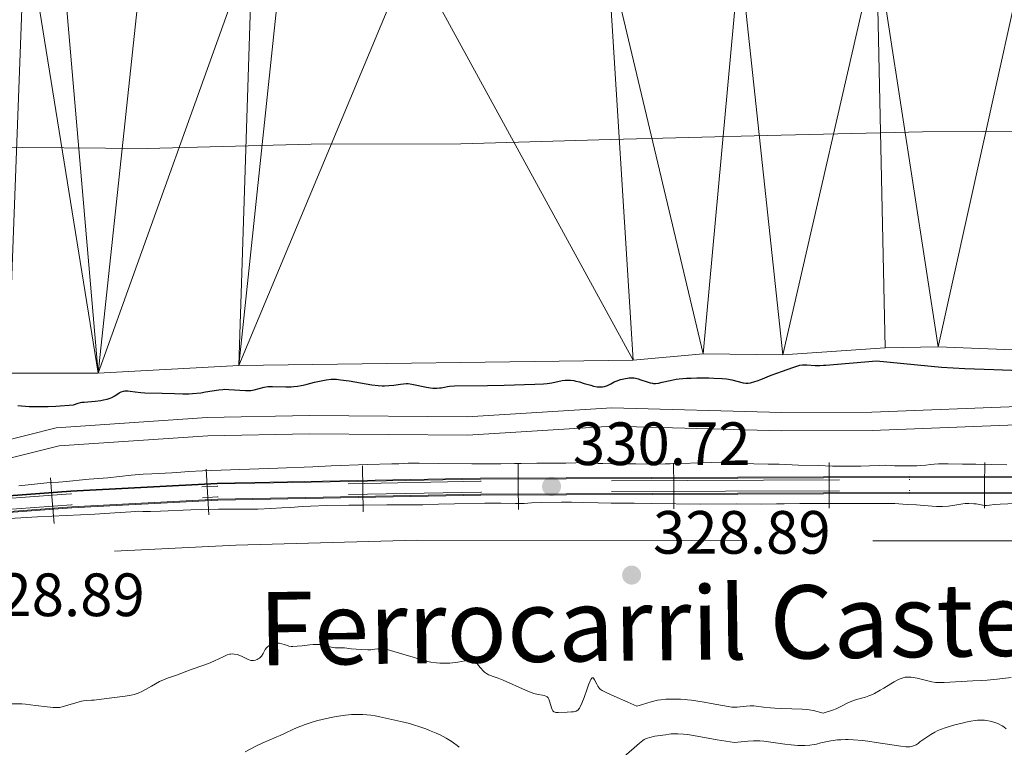
# Model space of a CAD drawing. Units: metres. Extents: x 565974 to 570458, y 4693650 to 4696664.
# Drawn here: x 568256 to 568418, y 4695322 to 4695441 of the extents above; entities that cross this region are included whole.
import ezdxf
from ezdxf.enums import TextEntityAlignment as Align

# ---------------------------------------------------------------- set-up
doc = ezdxf.new("R2010")
doc.units = ezdxf.units.M
doc.header["$MEASUREMENT"] = 0
doc.linetypes.add('DGN Style 3', pattern=[74.79864, 53.4276, -21.37104])
doc.linetypes.add('DGN Style 6', pattern=[101.619295, 0.053428, -21.37104, 37.39932, -21.37104, 0.053428, -21.37104])
for name, color, linetype, lineweight in [('Carátula', 7, 'Continuous', 0), ('Elementos auxiliares', 7, 'Continuous', 0), ('Hidrografía', 7, 'Continuous', 0), ('Otros límites administrativos', 7, 'Continuous', 0), ('Relieve y altimetría', 7, 'Continuous', 0), ('Textos de rotulación', 7, 'Continuous', 0), ('Viales y ferrocarril', 7, 'Continuous', 0)]:
    doc.layers.add(name, color=color, linetype=linetype, lineweight=lineweight)
doc.styles.add('Style-arial', font='arial.shx', dxfattribs={"bigfont": 'arialbig.shx'})
doc.linetypes.add('5liauto', pattern='A,16,-16,[74,dgnlstyle-md2_10e.shx,S=0.128,R=0,X=0,Y=0],-16', length=48)

# ---------------------------------------------------------------- blocks, each defined once
blk = doc.blocks.new('5PATER')
at = {"layer": 'Relieve y altimetría', "linetype": 'Continuous', "lineweight": 0}
h = blk.add_hatch(color=250, dxfattribs=at)
edge = h.paths.add_edge_path()
edge.add_ellipse((0, 0), major_axis=(-11, -11.1), ratio=0.999422, start_angle=0, end_angle=360)

msp = doc.modelspace()

# ---------------------------------------------------------------- linework, layer by layer
at = {"layer": 'Carátula', "color": 7, "linetype": 'Continuous', "lineweight": 0}
msp.add_3dface([(566003.43, 4693650.48), (570458.22, 4693694.26), (570429.03, 4696664.13), (565974.25, 4696620.35)], dxfattribs=at)
at = {"layer": 'Elementos auxiliares', "color": 250, "linetype": 'Continuous', "lineweight": 0}
msp.add_3dface([(566847.72, 4696366.3), (570275.89, 4696399.95), (570299.15, 4694086.84), (566869.84, 4694053.14)], dxfattribs=at)
at = {"layer": 'Hidrografía', "color": 142, "linetype": 'Continuous', "lineweight": 13}
msp.add_polyline3d([(568580.14, 4695387.53, 321.7), (568561.55, 4695382.61, 321.7), (568550.08, 4695381.44, 321.7), (568533.89, 4695380.85, 321.7), (568511.45, 4695381.56, 321.7), (568489.96, 4695383.31, 321.85), (568476.34, 4695385.62, 321.85), (568471.35, 4695386.09, 321.85), (568466.36, 4695386.09, 321.85), (568458.95, 4695385.11, 321.85), (568406.94, 4695387.18, 321.85), (568398.25, 4695387.03, 321.85), (568381.43, 4695385.89, 321.85), (568368.4, 4695386.04, 321.85), (568356.91, 4695385.04, 321.85), (568292.22, 4695384.13, 322), (568269.12, 4695382.88, 322), (568254.36, 4695382.87, 322)], dxfattribs=at)
at = {"layer": 'Hidrografía', "color": 142, "linetype": 'DGN Style 3', "lineweight": 13}
msp.add_polyline3d([(568197.08, 4695349.93, 328.2), (568291.69, 4695354.7, 328.15), (568321.44, 4695355.5, 327.71), (568418.36, 4695355.4, 327.42), (568495.4, 4695355.86, 327.01), (568505.39, 4695356.26, 326.99), (568527.84, 4695357.87, 327.14), (568547.51, 4695358.33, 327.48)], dxfattribs=at)
at = {"layer": 'Otros límites administrativos', "color": 250, "linetype": '5liauto', "lineweight": 0, "ltscale": 0.5}
msp.add_polyline3d([(568249.8, 4695419.94, 321.98), (568277.17, 4695419.74, 321.98), (568304.04, 4695420.44, 321.98), (568328.61, 4695420.49, 321.93), (568353.18, 4695421.17, 321.92), (568378.89, 4695421.86, 321.92), (568404.36, 4695422.42, 321.91), (568434.15, 4695422.61, 321.92), (568459.87, 4695423.93, 321.92), (568489.66, 4695424.12, 321.92), (568516.65, 4695424.18, 321.86), (568556.11, 4695425.79, 321.86), (568580.81, 4695426.6, 321.85), (568604.75, 4695428.3, 321.84), (568627.53, 4695430.38, 321.84), (568652.87, 4695431.32, 321.75), (568673.88, 4695435.05, 321.67), (568697.68, 4695440.19, 321.68), (568713.21, 4695441.75, 321.67)], dxfattribs=at)
at = {"layer": 'Relieve y altimetría', "color": 36, "linetype": 'Continuous', "lineweight": 30, "elevation": 325, "flags": 128}
for points in [[(568361.65, 4695381.39), (568362.94, 4695381.69), (568363.96, 4695381.89), (568364.44, 4695381.96), (568365.64, 4695382.05), (568366.42, 4695382.08), (568367.34, 4695382.1), (568369.28, 4695382.1), (568370.12, 4695382.08), (568371.48, 4695382.02), (568372.2, 4695381.95), (568372.54, 4695381.9), (568373.09, 4695381.79), (568374.95, 4695381.31), (568375.38, 4695381.24), (568375.62, 4695381.24), (568375.78, 4695381.25), (568376.14, 4695381.32), (568376.84, 4695381.52), (568377.23, 4695381.65), (568377.84, 4695381.86), (568379.55, 4695382.56), (568381.4, 4695383.19), (568383.08, 4695383.83), (568383.92, 4695384.11), (568384.26, 4695384.19), (568384.69, 4695384.25), (568384.94, 4695384.25), (568385.4, 4695384.24), (568386.76, 4695384.17), (568387.49, 4695384.16), (568388.13, 4695384.18), (568388.52, 4695384.22), (568396.8, 4695384.9), (568407.47, 4695383.88), (568411.3, 4695383.66), (568416.04, 4695383.47), (568423.3, 4695383.21)], [(568274.37, 4695379.96), (568275.2, 4695379.83), (568276.13, 4695379.73), (568276.8, 4695379.68), (568279.62, 4695379.59), (568281.62, 4695379.57), (568283.02, 4695379.5), (568284.02, 4695379.51), (568284.61, 4695379.54), (568285.99, 4695379.69), (568286.75, 4695379.8), (568288.92, 4695380.16), (568289.58, 4695380.23), (568289.91, 4695380.24), (568290.55, 4695380.22), (568293.27, 4695380.04), (568293.86, 4695380.03), (568294.15, 4695380.05), (568294.7, 4695380.15), (568296.37, 4695380.58), (568296.94, 4695380.69), (568297.21, 4695380.72), (568297.7, 4695380.72), (568299.93, 4695380.66), (568300.81, 4695380.66), (568301.22, 4695380.68), (568301.83, 4695380.75), (568302.42, 4695380.84), (568302.77, 4695380.91), (568303.39, 4695381.06), (568304.62, 4695381.41), (568305.97, 4695381.68), (568306.5, 4695381.78), (568307.37, 4695381.88), (568307.87, 4695381.9), (568308.2, 4695381.89), (568308.88, 4695381.82), (568310.28, 4695381.63), (568313.09, 4695381.14), (568314, 4695380.99), (568315.06, 4695380.86), (568315.73, 4695380.82), (568316.12, 4695380.82), (568316.81, 4695380.86), (568317.64, 4695380.94), (568318.74, 4695381.08), (568319.19, 4695381.14), (568319.69, 4695381.18), (568319.96, 4695381.18), (568320.6, 4695381.08), (568322.98, 4695380.6), (568323.66, 4695380.49), (568324.04, 4695380.45), (568324.69, 4695380.44), (568325.13, 4695380.47), (568325.41, 4695380.51), (568325.92, 4695380.61), (568326.42, 4695380.72), (568326.78, 4695380.76), (568327.6, 4695380.82), (568332.98, 4695380.87), (568335.72, 4695380.93), (568340.76, 4695381.09), (568342.2, 4695381.16), (568342.8, 4695381.21), (568343.57, 4695381.32), (568345.24, 4695381.66), (568345.73, 4695381.73), (568346.03, 4695381.75), (568346.59, 4695381.75), (568347.17, 4695381.67), (568347.51, 4695381.6), (568348.11, 4695381.44), (568348.86, 4695381.22), (568349.92, 4695380.9), (568350.4, 4695380.78), (568350.98, 4695380.66), (568351.31, 4695380.63), (568351.5, 4695380.62), (568351.85, 4695380.64), (568352.2, 4695380.7), (568352.38, 4695380.75), (568352.68, 4695380.87), (568353.22, 4695381.15), (568353.77, 4695381.44), (568354.12, 4695381.59), (568354.82, 4695381.83), (568355.34, 4695381.96), (568356.23, 4695382.11), (568356.54, 4695382.14), (568356.71, 4695382.14), (568357.05, 4695382.1), (568357.72, 4695381.94), (568358.16, 4695381.8), (568359.17, 4695381.47), (568359.66, 4695381.32), (568360.05, 4695381.24), (568360.24, 4695381.22), (568360.53, 4695381.22), (568361.03, 4695381.27), (568361.65, 4695381.39)], [(568255.92, 4695377.6), (568257.78, 4695377.44), (568258.27, 4695377.42), (568259.42, 4695377.43), (568260.9, 4695377.44), (568262.16, 4695377.5), (568265.05, 4695377.7), (568265.84, 4695377.98), (568266.22, 4695378.08), (568266.44, 4695378.12), (568266.85, 4695378.16), (568268.64, 4695378.29), (568269.56, 4695378.42), (568270.01, 4695378.5), (568270.61, 4695378.64), (568271.09, 4695378.8), (568271.36, 4695378.92), (568271.84, 4695379.19), (568272.55, 4695379.64), (568272.9, 4695379.83), (568273.25, 4695379.94), (568273.48, 4695379.99), (568273.97, 4695380), (568274.37, 4695379.96)]]:
    msp.add_lwpolyline(points, dxfattribs=at)
at = {"layer": 'Relieve y altimetría', "color": 36, "linetype": 'Continuous', "lineweight": 0, "flags": 128}
for points, elevation in [([(568256.09, 4695364.43), (568260.7, 4695364.9), (568261.44, 4695364.95), (568262.6, 4695365), (568263.34, 4695365.06), (568267.67, 4695365.51), (568270.72, 4695365.74), (568274.54, 4695366.14), (568276.49, 4695366.31), (568277.92, 4695366.4), (568281.2, 4695366.57), (568282.01, 4695366.63), (568283.98, 4695366.75), (568286.25, 4695366.86), (568290.83, 4695367.04), (568298.62, 4695367.34), (568304.35, 4695367.52), (568307.33, 4695367.68), (568313.3, 4695367.89), (568317.32, 4695368.01), (568318.42, 4695368.05), (568319.96, 4695368.11), (568320.71, 4695368.13), (568321.8, 4695368.12), (568324.96, 4695368.06), (568330.4, 4695368.01), (568333.09, 4695368.02), (568335.19, 4695368.05), (568337.41, 4695368.09), (568338.49, 4695368.09), (568341.11, 4695368.15), (568345.83, 4695368.16), (568349.15, 4695368.23), (568349.81, 4695368.19), (568350.69, 4695368.11), (568351.15, 4695368.08), (568351.91, 4695368.06), (568353.39, 4695368.05), (568355.09, 4695368.02), (568355.73, 4695368.03)], 330), ([(568355.73, 4695368.03), (568356.75, 4695368.05), (568357.32, 4695368.04), (568360.09, 4695367.95), (568360.88, 4695367.96), (568362.12, 4695368.01), (568362.98, 4695368.04), (568364.73, 4695368.09), (568367.83, 4695368.17), (568369.67, 4695368.24), (568376.68, 4695368.03), (568379.02, 4695367.97), (568380.46, 4695367.96), (568380.87, 4695367.95), (568384.03, 4695367.8), (568387.23, 4695367.74), (568389.57, 4695367.63), (568392.06, 4695367.65), (568394.23, 4695367.65), (568395.67, 4695367.68), (568397.38, 4695367.77), (568398.34, 4695367.83), (568399.2, 4695367.74), (568399.74, 4695367.71), (568400.86, 4695367.69), (568403.41, 4695367.72), (568404.01, 4695367.74), (568404.88, 4695367.82), (568405.73, 4695367.93), (568406.28, 4695367.98), (568406.97, 4695368.01), (568408.57, 4695368.03), (568410.9, 4695367.98), (568413.11, 4695367.97), (568415.72, 4695367.9), (568418.17, 4695367.86)], 330), ([(568419.64, 4695361.52), (568417.08, 4695361.42), (568416.15, 4695361.36), (568415.34, 4695361.27), (568414.88, 4695361.21), (568414.66, 4695361.2), (568414.25, 4695361.24), (568413.14, 4695361.45), (568412.76, 4695361.49), (568411.98, 4695361.52), (568411.36, 4695361.5), (568410.99, 4695361.47), (568410.33, 4695361.38), (568408.62, 4695361.11), (568407.66, 4695361.03), (568407.33, 4695361.02), (568406.67, 4695361.04), (568404.57, 4695361.22), (568403.4, 4695361.3), (568401.84, 4695361.38), (568401.13, 4695361.42), (568399.8, 4695361.5), (568399.04, 4695361.52), (568397.51, 4695361.51), (568387.55, 4695361.54), (568384.23, 4695361.54), (568381.67, 4695361.49), (568380.42, 4695361.46), (568377.88, 4695361.44), (568373.83, 4695361.45), (568367.94, 4695361.43), (568359.9, 4695361.54), (568357.03, 4695361.57), (568354.49, 4695361.56), (568353.3, 4695361.58), (568351.15, 4695361.64), (568348.52, 4695361.7), (568346.76, 4695361.74), (568345.11, 4695361.74), (568341.83, 4695361.67), (568340.22, 4695361.62), (568338.99, 4695361.55), (568338.61, 4695361.51), (568337.58, 4695361.54), (568335.18, 4695361.56), (568332.55, 4695361.56), (568327.6, 4695361.48), (568324.94, 4695361.39), (568322.4, 4695361.3), (568321.24, 4695361.29), (568316.5, 4695361.31), (568312.46, 4695361.24), (568310.23, 4695361.25), (568306.61, 4695361.2), (568303.95, 4695361.11), (568302.61, 4695361.03), (568300.68, 4695360.89), (568299.25, 4695360.79), (568297.44, 4695360.72), (568295.31, 4695360.61), (568293.81, 4695360.58), (568292.57, 4695360.58), (568290.34, 4695360.59), (568288.86, 4695360.58), (568286.04, 4695360.52), (568284.31, 4695360.47), (568279.37, 4695360.26)], 330), ([(568279.37, 4695360.26), (568277.7, 4695360.21), (568277.08, 4695360.21), (568276.45, 4695360.22), (568275.74, 4695360.24), (568275.31, 4695360.22), (568274.47, 4695360.17), (568271.87, 4695359.98), (568268.57, 4695359.79), (568259.14, 4695359.33), (568247.18, 4695358.63)], 330), ([(568295.59, 4695336.19), (568295.8, 4695336.39), (568295.9, 4695336.51), (568296.17, 4695336.95), (568296.54, 4695337.58), (568296.75, 4695337.86), (568296.87, 4695337.98), (568297.14, 4695338.18), (568297.43, 4695338.33), (568297.63, 4695338.41), (568298.02, 4695338.53), (568298.4, 4695338.59), (568298.58, 4695338.61), (568298.85, 4695338.61), (568299.25, 4695338.54), (568299.64, 4695338.42), (568300.16, 4695338.22), (568300.4, 4695338.14), (568300.76, 4695338.07), (568301.03, 4695338.06), (568301.78, 4695338.11), (568302.6, 4695338.2), (568303.84, 4695338.34), (568304.41, 4695338.4), (568305.1, 4695338.43), (568305.47, 4695338.42), (568305.69, 4695338.4), (568306.09, 4695338.33), (568307.34, 4695337.99), (568307.74, 4695337.91), (568307.98, 4695337.88), (568308.46, 4695337.86), (568309.52, 4695337.85), (568310.62, 4695337.72), (568312.28, 4695337.57), (568313.37, 4695337.54), (568313.86, 4695337.55), (568314.5, 4695337.63), (568315.01, 4695337.69), (568315.28, 4695337.71), (568315.76, 4695337.71), (568316.26, 4695337.65), (568316.55, 4695337.59), (568317.07, 4695337.45), (568319.1, 4695336.8), (568320.82, 4695336.31), (568322.51, 4695335.78), (568322.93, 4695335.67), (568323.68, 4695335.52), (568324.61, 4695335.4), (568325.15, 4695335.36), (568325.72, 4695335.35), (568326.79, 4695335.37), (568327.24, 4695335.4), (568328.14, 4695335.54), (568329.31, 4695335.76), (568329.9, 4695335.84), (568330.34, 4695335.86), (568330.54, 4695335.85), (568330.79, 4695335.8), (568331, 4695335.7), (568331.09, 4695335.63), (568331.19, 4695335.45), (568331.52, 4695334.98), (568331.83, 4695334.58), (568332.35, 4695334.03), (568332.52, 4695333.88), (568332.84, 4695333.63), (568333.15, 4695333.45), (568333.35, 4695333.36), (568333.74, 4695333.22), (568334.75, 4695332.89), (568335.58, 4695332.56), (568339.24, 4695330.9), (568340.14, 4695330.55), (568340.59, 4695330.4), (568341.32, 4695330.24), (568341.99, 4695330.11), (568342.3, 4695330.04), (568342.56, 4695329.94), (568342.68, 4695329.88), (568342.78, 4695329.82), (568342.94, 4695329.65), (568343.07, 4695329.45), (568343.13, 4695329.3), (568343.24, 4695328.94), (568343.48, 4695328.01), (568343.58, 4695327.74), (568343.65, 4695327.63), (568343.72, 4695327.54), (568343.88, 4695327.4), (568344.08, 4695327.31), (568344.23, 4695327.28), (568344.58, 4695327.26), (568346.09, 4695327.34), (568346.8, 4695327.37), (568347.12, 4695327.4), (568347.42, 4695327.45), (568347.55, 4695327.5), (568347.79, 4695327.63), (568347.89, 4695327.72)], 330), ([(568254.11, 4695328.71), (568256.59, 4695328.7), (568257.18, 4695328.65), (568258.84, 4695328.42), (568260.77, 4695328.2), (568261.74, 4695328.11), (568262.53, 4695328.06), (568262.81, 4695328.06), (568265.44, 4695328.86), (568266.37, 4695329.11), (568266.74, 4695329.19), (568267.17, 4695329.24), (568268.01, 4695329.26), (568268.48, 4695329.3), (568270.47, 4695329.58), (568273.53, 4695329.94), (568274.56, 4695330.11), (568275, 4695330.22), (568275.66, 4695330.45), (568276.37, 4695330.78), (568276.87, 4695331.04), (568277.86, 4695331.58), (568279.18, 4695332.33), (568279.83, 4695332.64), (568280.51, 4695332.91), (568281.48, 4695333.24), (568281.99, 4695333.41), (568284.37, 4695334.32), (568286.47, 4695335), (568287.24, 4695335.29), (568287.62, 4695335.45), (568288.23, 4695335.73), (568289.63, 4695336.41), (568290.28, 4695336.69), (568290.65, 4695336.8), (568290.83, 4695336.83), (568291.18, 4695336.86), (568291.43, 4695336.84), (568292, 4695336.75), (568292.22, 4695336.68), (568292.64, 4695336.5), (568293.41, 4695336.1), (568293.74, 4695335.94), (568293.89, 4695335.88), (568294.18, 4695335.8), (568294.43, 4695335.78), (568294.59, 4695335.78), (568294.91, 4695335.84), (568295.22, 4695335.96), (568295.37, 4695336.04), (568295.59, 4695336.19)], 330), ([(568347.89, 4695327.72), (568348.09, 4695327.97), (568348.22, 4695328.19), (568348.49, 4695328.8), (568348.84, 4695329.75), (568349.33, 4695331.17), (568349.56, 4695331.81), (568349.81, 4695332.46), (568349.93, 4695332.69), (568350.09, 4695332.91), (568350.19, 4695332.97), (568350.32, 4695332.94), (568350.4, 4695332.87), (568350.57, 4695332.62), (568350.91, 4695331.93), (568351.09, 4695331.59), (568351.25, 4695331.34), (568351.34, 4695331.23), (568351.5, 4695331.07), (568351.83, 4695330.85), (568352.58, 4695330.47), (568353.75, 4695329.95), (568356.04, 4695328.95), (568357.51, 4695328.28), (568358.43, 4695328.58), (568359.87, 4695329.01), (568360.89, 4695329.26), (568361.41, 4695329.36), (568362.24, 4695329.44), (568363.12, 4695329.47), (568364.68, 4695329.44), (568365.43, 4695329.4), (568365.8, 4695329.36), (568366.48, 4695329.26), (568368.53, 4695328.94), (568369.68, 4695328.74), (568372.5, 4695328.23), (568373.08, 4695328.15), (568373.39, 4695328.13), (568373.98, 4695328.15), (568375.5, 4695328.32), (568376.06, 4695328.36), (568376.31, 4695328.37), (568376.69, 4695328.34), (568378.25, 4695328.12), (568379.42, 4695328.01), (568380.11, 4695327.96), (568381.24, 4695327.9), (568384.61, 4695327.81), (568385.36, 4695327.77), (568385.76, 4695327.72), (568386.47, 4695327.59), (568388.06, 4695327.18), (568389.59, 4695327.67), (568390.21, 4695327.89), (568390.5, 4695328.02), (568390.97, 4695328.25), (568392.09, 4695328.85), (568392.78, 4695329.14), (568393.54, 4695329.39), (568394.57, 4695329.66), (568395.02, 4695329.78), (568395.58, 4695329.97), (568395.9, 4695330.1), (568396.48, 4695330.38), (568397.44, 4695330.91), (568397.99, 4695331.24), (568399.16, 4695331.97), (568399.73, 4695332.31), (568400.23, 4695332.57), (568400.54, 4695332.71), (568401.04, 4695332.91), (568401.34, 4695333), (568401.52, 4695333.03), (568401.92, 4695333.05), (568402.48, 4695333.03), (568402.85, 4695332.99), (568403.51, 4695332.87), (568405.9, 4695332.29), (568406.47, 4695332.19), (568406.85, 4695332.16), (568407.94, 4695332.19), (568412.59, 4695332.44), (568414.09, 4695332.51), (568414.96, 4695332.57), (568416.63, 4695332.72), (568418.92, 4695332.99)], 330), ([(568293.25, 4695320.82), (568295.11, 4695321.79), (568296.16, 4695322.29), (568297.17, 4695322.74), (568298.43, 4695323.27), (568299, 4695323.51), (568299.8, 4695323.87), (568301.16, 4695324.51), (568301.94, 4695324.86), (568302.35, 4695325.02), (568303.06, 4695325.28), (568304.25, 4695325.68), (568304.95, 4695325.89), (568306.11, 4695326.19), (568307.35, 4695326.45), (568308.18, 4695326.61), (568309.72, 4695326.83), (568310.7, 4695326.92), (568311.3, 4695326.94), (568312.52, 4695326.91), (568313.88, 4695326.8), (568314.54, 4695326.72), (568315.11, 4695326.61), (568315.35, 4695326.55), (568318.8, 4695325.79), (568320.21, 4695325.44), (568320.88, 4695325.26), (568321.89, 4695324.94), (568322.88, 4695324.58), (568323.5, 4695324.34), (568324.59, 4695323.89), (568325.23, 4695323.59), (568326.21, 4695323.08), (568327.02, 4695322.57), (568327.43, 4695322.29), (568328.02, 4695321.85), (568328.36, 4695321.56)], 335), ([(568364.2, 4695323.77), (568365.14, 4695323.73), (568365.74, 4695323.66), (568366.16, 4695323.59), (568367.09, 4695323.42), (568369.17, 4695323.03), (568370.65, 4695322.78), (568373.49, 4695322.36), (568375.73, 4695322.56), (568376.63, 4695322.61), (568377.05, 4695322.63), (568377.69, 4695322.61), (568378.35, 4695322.56), (568379.84, 4695322.36), (568381.76, 4695322.06), (568382.84, 4695321.94), (568383.93, 4695321.87), (568384.64, 4695321.86), (568385.08, 4695321.87), (568385.88, 4695321.91), (568386.59, 4695322.01), (568386.98, 4695322.09), (568387.69, 4695322.27), (568388.78, 4695322.51), (568389.33, 4695322.61), (568390.43, 4695322.76), (568390.97, 4695322.8), (568391.74, 4695322.83), (568392.19, 4695322.83), (568393.03, 4695322.79), (568394.51, 4695322.66), (568395.37, 4695322.56), (568396.78, 4695322.37), (568400.78, 4695321.73), (568401.63, 4695321.65), (568402.05, 4695321.64), (568402.3, 4695321.66), (568402.72, 4695321.74), (568403.13, 4695321.89), (568403.33, 4695321.99), (568403.64, 4695322.18), (568403.94, 4695322.43), (568404.1, 4695322.57), (568405.72, 4695323.66), (568406.4, 4695324.06), (568406.74, 4695324.24), (568407.31, 4695324.48), (568408.25, 4695324.8), (568408.78, 4695324.97), (568409.64, 4695325.22), (568410.86, 4695325.54), (568411.46, 4695325.68), (568412.28, 4695325.85), (568412.98, 4695325.96), (568413.38, 4695326), (568414.07, 4695326.02), (568414.54, 4695325.99), (568414.85, 4695325.96), (568415.45, 4695325.84), (568416.07, 4695325.68), (568416.37, 4695325.57), (568416.83, 4695325.38), (568417.41, 4695325.07), (568417.68, 4695324.89), (568418.1, 4695324.56)], 335), ([(568355.35, 4695320.01), (568357.95, 4695322.23), (568358.5, 4695322.67), (568358.72, 4695322.82), (568359.05, 4695323), (568359.23, 4695323.07), (568359.64, 4695323.19), (568360.43, 4695323.36), (568362.17, 4695323.63), (568362.81, 4695323.71), (568363.14, 4695323.74), (568363.74, 4695323.77), (568364.2, 4695323.77)], 335)]:
    msp.add_lwpolyline(points, dxfattribs=dict(at, elevation=elevation))
at = {"layer": 'Viales y ferrocarril', "color": 250, "linetype": 'Continuous', "lineweight": 0, "flags": 128}
for points, elevation in [([(568312.62, 4695360.17), (568312.55, 4695363.92), (568312.48, 4695367.67)], 330.7), ([(568338.06, 4695360.55), (568338.05, 4695364.3), (568338.03, 4695368.05)], 330.71), ([(568363.56, 4695360.65), (568363.55, 4695364.4), (568363.53, 4695368.15)], 330.77), ([(568389.06, 4695360.75), (568389.05, 4695364.5), (568389.03, 4695368.25)], 330.82), ([(568414.54, 4695360.77), (568414.55, 4695364.52), (568414.56, 4695368.27)], 330.81), ([(568261.88, 4695358.25), (568261.6, 4695361.99), (568261.32, 4695365.73)], 330.66), ([(568287.25, 4695359.65), (568287.06, 4695363.39), (568286.86, 4695367.14)], 330.7)]:
    msp.add_lwpolyline(points, dxfattribs=dict(at, elevation=elevation))
at = {"layer": 'Viales y ferrocarril', "color": 250, "linetype": 'Continuous', "lineweight": 0}
for points in [[(568945.68, 4695426.19, 328.4), (568868.96, 4695412.31, 328.64), (568837, 4695406.51, 328.43), (568821.23, 4695403.88, 328.34), (568738.9, 4695390.6, 329.22), (568709.32, 4695385.61, 329.2), (568679.29, 4695381.02, 329.48), (568616.48, 4695371.98, 330.18), (568593.14, 4695369.39, 330.28), (568571.83, 4695367.69, 330.41), (568544.71, 4695366.39, 330.49), (568506.98, 4695365.68, 330.54), (568402.19, 4695365.94, 330.85), (568331.86, 4695365.67, 330.7), (568288.64, 4695364.87, 330.7), (568264.63, 4695363.61, 330.7), (568226.79, 4695360.78, 330.26)], [(568226.79, 4695360.78, 330.26), (568264.63, 4695363.61, 330.7), (568288.64, 4695364.87, 330.7), (568331.86, 4695365.67, 330.7), (568402.19, 4695365.94, 330.85), (568506.98, 4695365.68, 330.54), (568544.71, 4695366.39, 330.49), (568571.83, 4695367.69, 330.41), (568593.14, 4695369.39, 330.28), (568616.48, 4695371.98, 330.18), (568679.29, 4695381.02, 329.48), (568709.32, 4695385.61, 329.2), (568738.9, 4695390.6, 329.22), (568821.23, 4695403.88, 328.34), (568837, 4695406.51, 328.43), (568868.96, 4695412.31, 328.64), (568945.68, 4695426.19, 328.4)], [(568226.8, 4695360.64, 330.26), (568264.64, 4695363.47, 330.7), (568288.65, 4695364.73, 330.7), (568331.87, 4695365.53, 330.7), (568402.19, 4695365.8, 330.85), (568506.98, 4695365.54, 330.54), (568544.72, 4695366.25, 330.49), (568571.84, 4695367.55, 330.41), (568593.15, 4695369.24, 330.28), (568616.49, 4695371.84, 330.18), (568679.31, 4695380.89, 329.48), (568709.34, 4695385.47, 329.2), (568738.92, 4695390.46, 329.22), (568821.25, 4695403.74, 328.34), (568837.03, 4695406.37, 328.43), (568868.99, 4695412.17, 328.64), (568945.71, 4695426.06, 328.4)], [(568226.98, 4695358.14, 330.26), (568264.8, 4695360.97, 330.7), (568288.73, 4695362.23, 330.7), (568331.89, 4695363.03, 330.7), (568402.19, 4695363.3, 330.85), (568507, 4695363.04, 330.54), (568544.8, 4695363.75, 330.49), (568572, 4695365.05, 330.41), (568593.39, 4695366.76, 330.28), (568616.81, 4695369.36, 330.18), (568679.67, 4695378.41, 329.48), (568709.74, 4695383.01, 329.2), (568739.32, 4695388, 329.22), (568821.65, 4695401.28, 328.34), (568837.45, 4695403.91, 328.43), (568869.43, 4695409.71, 328.64), (568946.17, 4695423.6, 328.4)], [(568227, 4695358, 330.26), (568264.8, 4695360.83, 330.7), (568288.74, 4695362.09, 330.7), (568331.9, 4695362.89, 330.7), (568402.19, 4695363.16, 330.85), (568506.99, 4695362.9, 330.54), (568544.81, 4695363.61, 330.49), (568572, 4695364.91, 330.41), (568593.41, 4695366.62, 330.28), (568616.83, 4695369.21, 330.18), (568679.69, 4695378.28, 329.48), (568709.76, 4695382.87, 329.2), (568739.35, 4695387.86, 329.22), (568821.68, 4695401.14, 328.34), (568837.49, 4695403.78, 328.43), (568869.46, 4695409.58, 328.64), (568946.19, 4695423.46, 328.4)], [(568227, 4695358, 330.26), (568264.8, 4695360.83, 330.7), (568288.74, 4695362.09, 330.7), (568331.9, 4695362.89, 330.7), (568402.19, 4695363.16, 330.85), (568506.99, 4695362.9, 330.54), (568544.81, 4695363.61, 330.49), (568572, 4695364.91, 330.41), (568593.41, 4695366.62, 330.28), (568616.83, 4695369.21, 330.18), (568679.69, 4695378.28, 329.48), (568709.76, 4695382.87, 329.2), (568739.35, 4695387.86, 329.22), (568821.68, 4695401.14, 328.34), (568837.49, 4695403.78, 328.43), (568869.46, 4695409.58, 328.64), (568946.19, 4695423.46, 328.4)], [(568579.97, 4695371.99, 327.46), (568565.3, 4695372.37, 327.61), (568556.83, 4695373.08, 327.17), (568546.34, 4695372.89, 326.57), (568536.15, 4695372.29, 325.97), (568524.62, 4695372.31, 325.68), (568495.06, 4695373.28, 326.27), (568475.57, 4695374.64, 326.12), (568462.68, 4695374.2, 326.12), (568433.6, 4695374.97, 326.42), (568396.1, 4695373.47, 326.87), (568381.2, 4695373.43, 326.87), (568353.44, 4695374.22, 326.72), (568329.72, 4695372.75, 326.87), (568303.8, 4695372.93, 327.02), (568287.1, 4695372.64, 327.02), (568262.7, 4695370.96, 327.31), (568245.46, 4695366.65, 327.61)]]:
    msp.add_polyline3d(points, dxfattribs=at)
at = {"layer": 'Viales y ferrocarril', "color": 250, "linetype": 'DGN Style 6', "lineweight": 0}
for points in [[(568226.83, 4695360.28, 330.26), (568264.66, 4695363.11, 330.7), (568288.66, 4695364.37, 330.7), (568331.87, 4695365.17, 330.7), (568402.19, 4695365.44, 330.85), (568506.98, 4695365.18, 330.54), (568544.73, 4695365.89, 330.49), (568571.86, 4695367.19, 330.41), (568593.19, 4695368.89, 330.28), (568616.54, 4695371.48, 330.18), (568679.36, 4695380.53, 329.48), (568709.4, 4695385.12, 329.2), (568738.98, 4695390.11, 329.22), (568821.31, 4695403.39, 328.34), (568837.09, 4695406.02, 328.43), (568869.05, 4695411.82, 328.64), (568945.77, 4695425.7, 328.4)], [(568226.96, 4695358.5, 330.26), (568264.77, 4695361.33, 330.7), (568288.72, 4695362.59, 330.7), (568331.89, 4695363.39, 330.7), (568402.19, 4695363.66, 330.85), (568506.99, 4695363.4, 330.54), (568544.79, 4695364.11, 330.49), (568571.97, 4695365.41, 330.41), (568593.36, 4695367.12, 330.28), (568616.77, 4695369.71, 330.18), (568679.62, 4695378.77, 329.48), (568709.68, 4695383.36, 329.2), (568739.27, 4695388.35, 329.22), (568821.6, 4695401.63, 328.34), (568837.4, 4695404.27, 328.43), (568869.37, 4695410.07, 328.64), (568946.1, 4695423.95, 328.4)]]:
    msp.add_polyline3d(points, dxfattribs=at)
at = {"layer": 'Viales y ferrocarril', "color": 250, "linetype": 'DGN Style 3', "lineweight": 0}
msp.add_polyline3d([(568244.81, 4695369.57, 327.61), (568262.22, 4695373.94, 327.31), (568286.98, 4695375.64, 327.02), (568303.78, 4695375.93, 327.02), (568329.64, 4695375.75, 326.87), (568353.38, 4695377.22, 326.72), (568381.24, 4695376.43, 326.87), (568396.04, 4695376.47, 326.87), (568433.58, 4695377.97, 326.42), (568462.66, 4695377.2, 326.12)], dxfattribs=at)

# ---------------------------------------------------------------- block references
at = {"layer": 'Relieve y altimetría', "color": 250, "linetype": 'Continuous', "lineweight": 0, "xscale": 0.1000009313241567, "yscale": 0.1000009313241567, "zscale": 0.1000009313241567}
for p in [(568343.5, 4695364.32, 330.72), (568356.64, 4695349.79, 328.89)]:
    msp.add_blockref('5PATER', p, dxfattribs=at)

# ---------------------------------------------------------------- texts
at = {"layer": 'Textos de rotulación', "color": 250, "linetype": 'Continuous', "lineweight": 0, "style": 'Style-arial'}
for s, p in [('330.72', (568347, 4695367.82, 330.72)), ('328.89', (568360.14, 4695353.29, 328.89)), ('328.89', (568247.61, 4695343.06, 328.89))]:
    msp.add_text(s, height=7, dxfattribs=at).set_placement(p)
msp.add_text('Ferrocarril Castej%%243n-Bilbao', height=11.9996, rotation=0.7226, dxfattribs=at).set_placement((568422, 4695342.58, 330), align=Align.MIDDLE_CENTER)

# ---------------------------------------------------------------- meshes
at = {"layer": 'Hidrografía', "color": 154, "linetype": 'Continuous', "lineweight": 13}
mesh = msp.add_polyface(dxfattribs=at)
corners = [(568458.95, 4695385.11, 321.85), (568446.48, 4695453.27, 321.98), (568421.45, 4695452.83, 321.98), (568466.36, 4695386.09, 321.85), (568396.84, 4695452.83, 321.98), (568398.25, 4695387.03, 321.85), (568406.94, 4695387.18, 321.85), (568381.43, 4695385.89, 321.85), (568269.12, 4695382.88, 322), (568277.11, 4695457.55, 321.98), (568262.68, 4695457.72, 321.98), (568294.46, 4695453.4, 321.98), (568257.17, 4695457.2, 321.98), (568254.36, 4695382.87, 322), (568292.22, 4695384.13, 322), (568235.27, 4695452.35, 321.98), (568299.39, 4695452.52, 321.98), (568499.21, 4695452.51, 321.98), (568511.45, 4695381.56, 321.7), (568536.81, 4695456.1, 321.98), (568489.96, 4695383.31, 321.85), (568478.96, 4695452.21, 321.98), (568476.34, 4695385.62, 321.85), (568471.35, 4695386.09, 321.85), (568182.83, 4695379.69, 322), (568184.28, 4695452.12, 321.98), (568173.42, 4695451.61, 321.98), (568212.11, 4695450.76, 321.98), (568159.98, 4695378.86, 322), (568127.42, 4695381.91, 322.15), (568131.13, 4695444.76, 321.98), (568120.21, 4695441.58, 321.98), (568143.8, 4695379.44, 322.15), (568119.92, 4695382.29, 322.15), (568096.65, 4695433.88, 321.98), (568090.92, 4695432.46, 321.98), (568150.51, 4695448.43, 321.98), (568147.93, 4695379.1, 322.08), (568225.36, 4695450.86, 321.98), (568230.78, 4695379.25, 322), (568247.13, 4695382.19, 322), (568215.02, 4695378.71, 322), (568077.22, 4695377.43, 322.15), (568374.38, 4695451.59, 321.98), (568320.39, 4695451.7, 321.98), (568356.91, 4695385.04, 321.85), (568352.68, 4695452.04, 321.98), (568368.4, 4695386.04, 321.85)]
mesh.append_faces([[corners[k] for k in face] for face in [(5, 4, 7), (9, 8, 11), (8, 12, 13), (11, 14, 16), (0, 2, 6), (17, 18, 19), (18, 17, 20), (22, 21, 23), (25, 24, 27), (24, 26, 28), (1, 3, 21), (4, 6, 2), (29, 31, 33), (34, 33, 31), (30, 32, 36), (36, 28, 26), (28, 36, 37), (39, 38, 41), (38, 40, 15), (41, 27, 24), (27, 41, 38), (44, 45, 46), (45, 44, 14), (16, 14, 44), (47, 46, 45), (46, 47, 43), (7, 43, 47), (13, 15, 40)]], dxfattribs={"vtx0": -1, "vtx1": -1, "color": 154})
mesh.append_faces([[corners[k] for k in face] for face in [(0, 1, 2), (1, 0, 3), (4, 5, 6), (8, 9, 10), (8, 10, 12), (11, 8, 14), (13, 12, 15), (21, 22, 20), (20, 17, 21), (24, 25, 26), (29, 30, 31), (30, 29, 32), (33, 34, 35), (36, 32, 37), (38, 39, 40), (35, 42, 33), (21, 3, 23), (7, 4, 43)]], dxfattribs={"vtx0": -1, "vtx2": -1, "color": 154})

doc.saveas('drawing.dxf')
